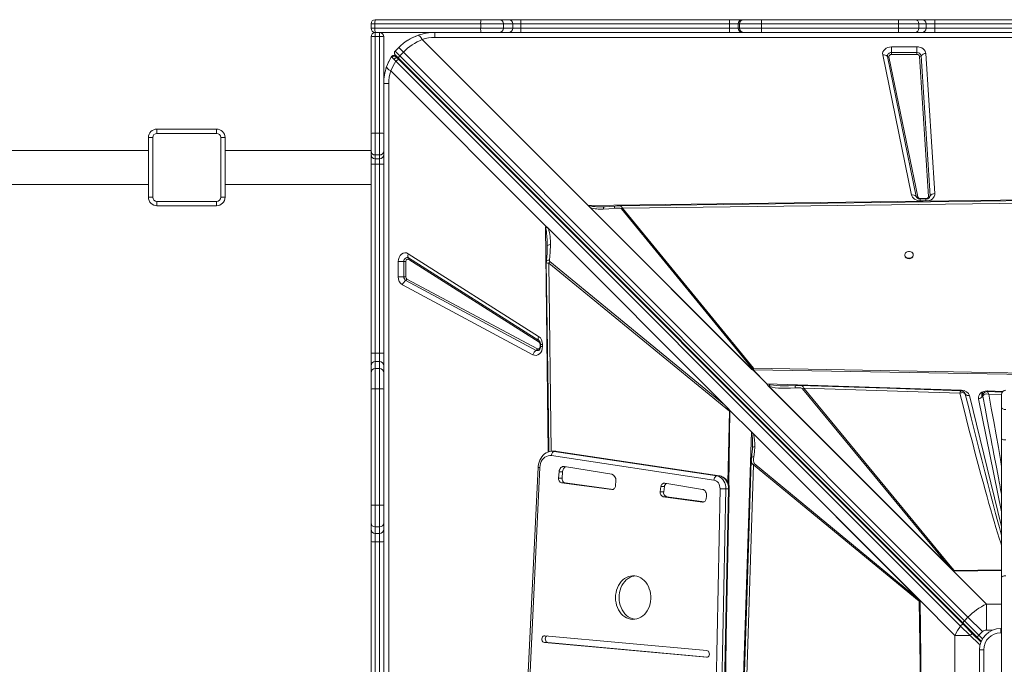
# Model space of a CAD drawing. Units: millimetres. Extents: x -12350 to 10436, y -13861 to 940.
# Drawn here: x -4603 to -3446, y -8824 to -8067 of the extents above; entities that cross this region are included whole.
import ezdxf

# ---------------------------------------------------------------- set-up
doc = ezdxf.new("R2010")
doc.units = ezdxf.units.MM

msp = doc.modelspace()

# ---------------------------------------------------------------- linework, layer by layer
at = {"color": 7, "linetype": 'Continuous', "lineweight": 15}
for p, q in [((-4185.876, -8071.71), (-4190.448, -8071.71)), ((-4190.448, -8071.71), (-4190.448, -8076.71)), ((-4061.583, -8071.71), (-4185.876, -8071.71)), ((-4185.876, -8071.71), (-4185.876, -8076.71)), ((-4185.448, -8066.71), (-4061.154, -8066.71)), ((-4034.895, -8071.71), (-4061.583, -8071.71)), ((-4061.583, -8071.71), (-4061.583, -8076.71)), ((-4061.154, -8066.71), (-4039.803, -8066.71)), ((-4039.803, -8066.71), (-4028.856, -8066.71)), ((-4034.895, -8071.71), (-4034.895, -8076.71)), ((-4023.948, -8071.71), (-4034.895, -8071.71)), ((-4028.856, -8066.71), (-4014.437, -8066.71)), ((-4023.948, -8071.71), (-4023.948, -8076.71)), ((-4014.335, -8071.71), (-4023.948, -8071.71)), ((-4014.437, -8066.71), (-3769.191, -8066.71)), ((-4014.335, -8071.71), (-4014.335, -8076.71)), ((-3769.089, -8071.71), (-4014.335, -8071.71)), ((-3769.191, -8066.71), (-3753.887, -8066.71)), ((-3758.886, -8071.71), (-3769.089, -8071.71)), ((-3769.089, -8071.71), (-3769.089, -8076.71)), ((-3757.391, -8071.71), (-3758.886, -8071.71)), ((-3758.886, -8071.71), (-3758.886, -8076.71)), ((-3757.391, -8071.71), (-3757.391, -8076.71)), ((-3731.677, -8071.71), (-3757.391, -8071.71)), ((-3753.887, -8066.71), (-3752.392, -8066.71)), ((-3752.392, -8066.71), (-3731.821, -8066.71)), ((-3731.821, -8066.71), (-3570.753, -8066.71)), ((-3731.677, -8071.71), (-3731.677, -8076.71)), ((-3570.61, -8071.71), (-3731.677, -8071.71)), ((-3570.753, -8066.71), (-3551.476, -8066.71)), ((-3570.61, -8071.71), (-3570.61, -8076.71)), ((-3546.513, -8071.71), (-3570.61, -8071.71)), ((-3551.476, -8066.71), (-3543.132, -8066.71)), ((-3546.513, -8071.71), (-3546.513, -8076.71)), ((-3538.169, -8071.71), (-3546.513, -8071.71)), ((-3543.132, -8066.71), (-3527.82, -8066.71)), ((-3538.169, -8071.71), (-3538.169, -8076.71)), ((-3527.945, -8071.71), (-3538.169, -8071.71)), ((-3527.945, -8071.71), (-3527.945, -8076.71)), ((-3253.493, -8071.71), (-3527.945, -8071.71)), ((-3527.82, -8066.71), (-3253.388, -8066.71)), ((-4190.448, -8076.71), (-4185.876, -8076.71)), ((-4190.448, -8200.148), (-4190.448, -8086.71)), ((-4185.876, -8076.71), (-4061.583, -8076.71)), ((-4185.448, -8081.71), (-4185.448, -8086.566)), ((-4061.154, -8081.71), (-4185.448, -8081.71)), ((-4185.448, -8086.566), (-4185.448, -8200.004)), ((-4185.448, -8086.566), (-4180.448, -8086.566)), ((-4180.448, -8086.566), (-4180.448, -8081.71)), ((-4180.448, -8200.004), (-4180.448, -8086.566)), ((-4175.448, -8086.71), (-4175.448, -8200.148)), ((-4115.448, -8087.475), (-4115.448, -8081.71)), ((-2715.448, -8087.475), (-4115.448, -8087.475)), ((-4061.583, -8076.71), (-4034.895, -8076.71)), ((-4039.803, -8081.71), (-4061.154, -8081.71)), ((-4028.856, -8081.71), (-4039.803, -8081.71)), ((-4034.895, -8076.71), (-4023.948, -8076.71)), ((-4014.437, -8081.71), (-4028.856, -8081.71)), ((-4023.948, -8076.71), (-4014.335, -8076.71)), ((-3769.191, -8081.71), (-4014.437, -8081.71)), ((-4014.335, -8076.71), (-3769.089, -8076.71)), ((-3753.887, -8081.71), (-3769.191, -8081.71)), ((-3769.089, -8076.71), (-3758.886, -8076.71)), ((-3758.886, -8076.71), (-3757.391, -8076.71)), ((-3757.391, -8076.71), (-3731.677, -8076.71)), ((-3752.392, -8081.71), (-3753.887, -8081.71)), ((-3731.821, -8081.71), (-3752.392, -8081.71)), ((-3570.753, -8081.71), (-3731.821, -8081.71)), ((-3731.677, -8076.71), (-3570.61, -8076.71)), ((-3551.476, -8081.71), (-3570.753, -8081.71)), ((-3570.61, -8076.71), (-3546.513, -8076.71)), ((-3543.132, -8081.71), (-3551.476, -8081.71)), ((-3546.513, -8076.71), (-3538.169, -8076.71)), ((-3527.82, -8081.71), (-3543.132, -8081.71)), ((-3538.169, -8076.71), (-3527.945, -8076.71)), ((-3527.945, -8076.71), (-3253.493, -8076.71)), ((-3253.388, -8081.71), (-3527.82, -8081.71)), ((-4157.874, -8099.283), (-4162.117, -8103.526)), ((-4152.397, -8104.761), (-4157.874, -8099.283)), ((-4130.242, -8089.976), (-3935.387, -8284.831)), ((-3578.807, -8098.622), (-3548.889, -8098.622)), ((-3578.807, -8098.622), (-3578.807, -8105.313)), ((-3548.889, -8105.313), (-3548.889, -8098.622)), ((-4163.095, -8108.765), (-4162.9, -8108.825)), ((-4156.639, -8109.004), (-4162.117, -8103.526)), ((-4157.735, -8112.151), (-4162.117, -8107.769)), ((-4161.112, -8110.188), (-4161.762, -8109.538)), ((-4159.258, -8112.042), (-4161.112, -8110.188)), ((-4156.639, -8109.004), (-4152.397, -8104.761)), ((-3493.182, -8772.461), (-4156.639, -8109.004)), ((-4152.397, -8104.761), (-3488.939, -8768.218)), ((-3555.231, -8272.636), (-3589.089, -8108.144)), ((-3549.74, -8274.243), (-3583.599, -8109.751)), ((-3581.769, -8110.287), (-3547.91, -8274.779)), ((-3578.807, -8107.544), (-3578.807, -8105.313)), ((-3578.807, -8105.313), (-3548.889, -8105.313)), ((-3548.889, -8107.544), (-3578.807, -8107.544)), ((-3548.889, -8105.313), (-3548.889, -8107.544)), ((-3535.362, -8274.281), (-3545.892, -8109.789)), ((-3544.041, -8108.946), (-3533.51, -8273.438)), ((-3538.486, -8106.416), (-3527.955, -8270.908)), ((-4161.099, -8115.411), (-3497.779, -8778.73)), ((-4157.495, -8113.805), (-4159.258, -8112.042)), ((-3494.277, -8775.608), (-4157.735, -8112.151)), ((-3494.176, -8777.124), (-4157.495, -8113.805)), ((-3985.613, -8308.484), (-4167.181, -8126.916)), ((-4169.683, -8141.71), (-4175.448, -8141.71)), ((-4169.683, -8141.71), (-4169.683, -9541.71)), ((-4441.948, -8200.21), (-4441.948, -8195.21)), ((-4441.948, -8195.21), (-4371.948, -8195.21)), ((-4371.948, -8200.21), (-4441.948, -8200.21)), ((-4371.948, -8195.21), (-4371.948, -8200.21)), ((-4190.448, -8220.615), (-4190.448, -8200.148)), ((-4185.448, -8200.004), (-4185.448, -8225.588)), ((-4185.448, -8200.004), (-4180.448, -8200.004)), ((-4180.448, -8225.588), (-4180.448, -8200.004)), ((-4175.448, -8200.148), (-4175.448, -8220.615)), ((-4446.948, -8205.21), (-4451.948, -8205.21)), ((-4451.948, -8275.21), (-4451.948, -8205.21)), ((-4446.948, -8205.21), (-4446.948, -8275.21)), ((-4366.948, -8275.21), (-4366.948, -8205.21)), ((-4361.948, -8205.21), (-4366.948, -8205.21)), ((-4361.948, -8205.21), (-4361.948, -8275.21)), ((-4451.948, -8220.21), (-5028.498, -8220.21)), ((-4190.448, -8220.21), (-4361.948, -8220.21)), ((-4190.448, -8225.104), (-4190.448, -8220.615)), ((-4190.448, -8236.268), (-4190.448, -8225.104)), ((-4185.448, -8225.588), (-4180.448, -8225.588)), ((-4185.448, -8225.588), (-4185.448, -8230.077)), ((-4180.448, -8230.077), (-4180.448, -8225.588)), ((-4175.448, -8220.615), (-4175.448, -8225.104)), ((-4175.448, -8225.104), (-4175.448, -8236.268)), ((-4185.448, -8236.268), (-4190.448, -8236.268)), ((-4190.448, -8458.247), (-4190.448, -8236.268)), ((-4185.448, -8230.077), (-4180.448, -8230.077)), ((-4185.448, -8230.077), (-4185.448, -8236.268)), ((-4185.448, -8236.268), (-4180.448, -8236.268)), ((-4185.448, -8236.268), (-4185.448, -8458.247)), ((-4180.448, -8236.268), (-4180.448, -8230.077)), ((-4175.448, -8236.268), (-4180.448, -8236.268)), ((-4180.448, -8458.247), (-4180.448, -8236.268)), ((-4175.448, -8236.268), (-4175.448, -8458.247)), ((-5028.498, -8260.21), (-4451.948, -8260.21)), ((-4361.948, -8260.21), (-4190.448, -8260.21)), ((-4446.948, -8275.21), (-4451.948, -8275.21)), ((-4441.948, -8280.21), (-4371.948, -8280.21)), ((-4441.948, -8280.21), (-4441.948, -8285.21)), ((-4371.948, -8285.21), (-4371.948, -8280.21)), ((-4361.948, -8275.21), (-4366.948, -8275.21)), ((-3935.387, -8284.831), (-3296.234, -8276.767)), ((-3894.75, -8288.092), (-3298.02, -8280.414)), ((-3544.949, -8276.764), (-3538.358, -8276.764)), ((-3538.358, -8277.224), (-3544.949, -8277.224)), ((-3538.358, -8279.53), (-3544.949, -8279.53)), ((-4371.948, -8285.21), (-4441.948, -8285.21)), ((-3742.314, -8477.904), (-3935.387, -8284.831)), ((-3742.319, -8477.896), (-3935.235, -8284.981)), ((-3935.221, -8284.981), (-3935.235, -8284.981)), ((-3742.898, -8477.304), (-3932.809, -8287.393)), ((-3916.374, -8286.513), (-3917.388, -8286.519)), ((-3916.374, -8286.513), (-3915.35, -8286.5)), ((-3894.75, -8288.092), (-3895.994, -8288.91)), ((-3895.994, -8288.91), (-3742.233, -8476.558)), ((-3740.99, -8475.74), (-3894.75, -8288.092)), ((-3982.015, -8312.082), (-3985.613, -8308.484)), ((-3982.015, -8312.082), (-3775.14, -8518.957)), ((-4146.661, -8341.531), (-3993.455, -8438.622)), ((-3983.392, -8333.774), (-3983.388, -8332.488)), ((-4158.536, -8368.488), (-4158.536, -8350.85)), ((-4151.844, -8350.85), (-4158.536, -8350.85)), ((-4151.844, -8350.85), (-4149.614, -8350.85)), ((-4151.844, -8368.488), (-4151.844, -8350.85)), ((-4149.614, -8350.85), (-4149.614, -8368.488)), ((-4146.31, -8346.507), (-3993.105, -8443.598)), ((-3992.988, -8445.256), (-4146.193, -8348.166)), ((-3981.53, -8352.603), (-3769.304, -8526.503)), ((-3775.14, -8518.957), (-3980.349, -8350.807)), ((-3563.219, -8342.847), (-3563.219, -8343.433)), ((-3553.219, -8343.433), (-3553.219, -8342.847)), ((-4158.536, -8368.488), (-4151.844, -8368.488)), ((-4149.614, -8368.488), (-4151.844, -8368.488)), ((-3996.3, -8454.985), (-4149.506, -8372.961)), ((-4148.168, -8371.252), (-3994.963, -8453.277)), ((-4000.313, -8460.11), (-4153.518, -8378.085)), ((-3993.105, -8443.598), (-3992.844, -8443.779)), ((-3992.724, -8443.886), (-3992.879, -8443.78)), ((-3991.68, -8447.94), (-3991.68, -8450.513)), ((-3991.22, -8447.94), (-3991.22, -8450.513)), ((-3988.914, -8450.513), (-3991.22, -8450.513)), ((-3988.914, -8447.94), (-3988.914, -8450.513)), ((-4185.448, -8458.247), (-4190.448, -8458.247)), ((-4190.448, -8473.063), (-4190.448, -8458.247)), ((-4185.448, -8458.247), (-4185.448, -8468.124)), ((-4185.448, -8458.247), (-4180.448, -8458.247)), ((-4185.448, -8468.124), (-4185.448, -8476.3)), ((-4185.448, -8468.124), (-4180.448, -8468.124)), ((-4180.448, -8468.124), (-4180.448, -8458.247)), ((-4175.448, -8458.247), (-4180.448, -8458.247)), ((-4180.448, -8476.3), (-4180.448, -8468.124)), ((-4175.448, -8458.247), (-4175.448, -8473.063)), ((-4190.448, -8481.238), (-4190.448, -8473.063)), ((-4185.448, -8476.3), (-4185.448, -8500.272)), ((-4185.448, -8476.3), (-4180.448, -8476.3)), ((-4180.448, -8500.272), (-4180.448, -8476.3)), ((-4175.448, -8473.063), (-4175.448, -8481.238)), ((-3742.319, -8477.896), (-3742.306, -8477.896)), ((-3742.319, -8477.896), (-3742.314, -8477.904)), ((-3742.306, -8477.896), (-3741.159, -8477.923)), ((-3725.319, -8494.305), (-3741.706, -8477.918)), ((-3741.543, -8477.917), (-3725.218, -8494.242)), ((-3741.159, -8477.923), (-3741.543, -8477.917)), ((-3741.159, -8477.923), (-3741.16, -8477.922)), ((-3741.075, -8477.924), (-3741.16, -8477.922)), ((-3318.315, -8484.93), (-3741.075, -8477.924)), ((-3318.28, -8483.572), (-3740.99, -8475.74)), ((-4190.448, -8500.416), (-4190.448, -8481.238)), ((-4175.448, -8481.238), (-4175.448, -8500.416)), ((-4190.448, -8636.993), (-4190.448, -8500.416)), ((-4185.448, -8500.272), (-4185.448, -8636.849)), ((-4185.448, -8500.272), (-4180.448, -8500.272)), ((-4180.448, -8636.849), (-4180.448, -8500.272)), ((-4175.448, -8500.416), (-4175.448, -8636.993)), ((-3725.218, -8494.242), (-3496.722, -8501.63)), ((-3507.195, -8713.023), (-3723.98, -8496.238)), ((-3723.537, -8496.678), (-3723.98, -8496.238)), ((-3508.774, -8711.441), (-3723.537, -8496.678)), ((-3722.831, -8497.118), (-3723.537, -8496.678)), ((-3722.831, -8497.118), (-3511.132, -8708.818)), ((-3683.204, -8500.059), (-3511.132, -8708.818)), ((-3509.888, -8707.996), (-3681.961, -8499.237)), ((-3681.961, -8499.237), (-3498.53, -8505.285)), ((-3466.565, -8502.612), (-3466.155, -8502.618)), ((-3448.581, -8504.038), (-3466.204, -8503.458)), ((-3492.571, -8505.321), (-3492.098, -8506.348)), ((-3492.094, -8506.359), (-3492.276, -8505.964)), ((-3492.098, -8506.348), (-3492.094, -8506.359)), ((-3471.637, -8508.769), (-3471.63, -8508.751)), ((-3449.448, -8521.944), (-3449.448, -8506.674)), ((-3768.597, -8525.5), (-3775.14, -8518.957)), ((-3768.604, -8525.946), (-3770.045, -8612.886)), ((-3768.604, -8525.946), (-3769.304, -8526.503)), ((-3743.487, -8550.61), (-3768.597, -8525.5)), ((-3449.448, -8558.485), (-3449.448, -8521.944)), ((-3754.539, -8892.417), (-3743.487, -8550.61)), ((-3743.487, -8550.61), (-3545.273, -8748.825)), ((-3743.34, -8550.76), (-3743.34, -8550.773)), ((-3743.34, -8550.76), (-3545.285, -8748.815)), ((-3740.996, -8553.116), (-3546.9, -8747.213)), ((-3449.448, -8721.761), (-3449.448, -8558.485)), ((-3974.075, -8573.462), (-3977.007, -8573.462)), ((-3975.045, -8573.61), (-3784.003, -8602.382)), ((-3975.045, -8573.61), (-3972.113, -8573.61)), ((-3781.07, -8602.382), (-3972.113, -8573.61)), ((-3780.816, -8602.401), (-3971.859, -8573.629)), ((-3742.218, -8570.682), (-3743.22, -8580.721)), ((-3742.163, -8569.185), (-3742.322, -8571.677)), ((-3742.147, -8568.192), (-3742.163, -8569.185)), ((-3742.066, -8569.005), (-3742.163, -8569.185)), ((-3787.425, -8607.345), (-3978.468, -8578.573)), ((-3743.48, -8584.353), (-3743.48, -8584.193)), ((-3994.13, -8592.341), (-4014.18, -9012.185)), ((-3992.068, -8592.58), (-4012.118, -9012.423)), ((-3907.614, -8600.54), (-3963.026, -8591.335)), ((-3750.754, -8890.855), (-3740.824, -8589.289)), ((-3740.002, -8588.045), (-3740.824, -8589.289)), ((-3740.824, -8589.289), (-3546.465, -8749.492)), ((-3546.9, -8747.213), (-3740.002, -8588.045)), ((-3969.416, -8597.491), (-3970.096, -8604.956)), ((-3965.991, -8604.956), (-3970.096, -8604.956)), ((-3965.311, -8597.491), (-3969.416, -8597.491)), ((-3965.311, -8597.491), (-3965.991, -8604.956)), ((-3903.077, -8613.96), (-3902.716, -8607.999)), ((-3784.003, -8602.382), (-3781.07, -8602.382)), ((-3966.518, -8610.484), (-3907.562, -8618.557)), ((-3962.413, -8610.484), (-3966.518, -8610.484)), ((-3962.413, -8610.484), (-3905.664, -8618.255)), ((-3849.737, -8614.961), (-3850.626, -8620.969)), ((-3845.632, -8614.961), (-3849.737, -8614.961)), ((-3845.632, -8614.961), (-3846.521, -8620.969)), ((-3801.024, -8618.245), (-3845.213, -8610.905)), ((-3788.472, -9017.479), (-3780.309, -8617.523)), ((-3773.328, -8617.649), (-3781.491, -9017.605)), ((-3778.559, -9017.605), (-3770.396, -8617.649)), ((-3777.609, -9017.581), (-3769.445, -8617.625)), ((-3773.328, -8617.649), (-3770.396, -8617.649)), ((-3846.521, -8620.969), (-3850.626, -8620.969)), ((-3847.089, -8626.837), (-3801.023, -8633.145)), ((-3842.984, -8626.837), (-3847.089, -8626.837)), ((-3842.984, -8626.837), (-3799.124, -8632.843)), ((-3796.593, -8629.075), (-3796.203, -8626.441)), ((-4190.448, -8657.375), (-4190.448, -8636.993)), ((-4185.448, -8636.849), (-4185.448, -8662.327)), ((-4185.448, -8636.849), (-4180.448, -8636.849)), ((-4180.448, -8662.327), (-4180.448, -8636.849)), ((-4175.448, -8636.993), (-4175.448, -8657.375)), ((-4190.448, -8665.11), (-4190.448, -8657.375)), ((-4190.448, -8679.65), (-4190.448, -8665.11)), ((-4185.448, -8662.327), (-4180.448, -8662.327)), ((-4185.448, -8662.327), (-4185.448, -8670.062)), ((-4180.448, -8670.062), (-4180.448, -8662.327)), ((-4175.448, -8657.375), (-4175.448, -8665.11)), ((-4175.448, -8665.11), (-4175.448, -8679.65)), ((-4185.448, -8670.062), (-4180.448, -8670.062)), ((-4185.448, -8670.062), (-4185.448, -8679.755)), ((-4180.448, -8679.755), (-4180.448, -8670.062)), ((-4190.448, -8954.082), (-4190.448, -8679.65)), ((-4185.448, -8679.755), (-4180.448, -8679.755)), ((-4185.448, -8679.755), (-4185.448, -8954.207)), ((-4180.448, -8954.207), (-4180.448, -8679.755)), ((-4175.448, -8679.65), (-4175.448, -8954.082)), ((-3508.774, -8711.441), (-3511.132, -8708.818)), ((-3509.888, -8707.996), (-3505.322, -8713.684)), ((-3507.195, -8713.023), (-3508.774, -8711.441)), ((-3507.195, -8713.023), (-3467.306, -8752.912)), ((-3506.063, -8714.11), (-3507.195, -8713.023)), ((-3449.448, -8713.639), (-3505.286, -8714.411)), ((-3449.448, -8885.734), (-3449.448, -8721.761)), ((-3546.9, -8747.213), (-3545.745, -8748.379)), ((-3546.465, -8749.492), (-3544.674, -8859.987)), ((-3545.284, -8748.828), (-3545.285, -8748.815)), ((-3545.273, -8748.825), (-3545.285, -8748.815)), ((-3545.273, -8749.495), (-3545.284, -8748.828)), ((-3504.246, -8789.852), (-3545.273, -8748.825)), ((-3545.273, -8748.825), (-3543.736, -8859.965)), ((-3467.306, -8752.912), (-3467.306, -8783.695)), ((-3488.939, -8768.218), (-3493.182, -8772.461)), ((-3488.939, -8768.218), (-3471.843, -8785.315)), ((-3478.207, -8791.679), (-3494.277, -8775.608)), ((-3483.569, -8787.73), (-3494.176, -8777.124)), ((-3493.182, -8772.461), (-3476.085, -8789.558)), ((-3450.448, -8781.71), (-3450.448, -8786.71)), ((-3450.448, -8781.71), (-3449.448, -8781.71)), ((-3795.87, -8807.453), (-3986.242, -8790.073)), ((-3486.471, -8789.852), (-3504.246, -8789.852)), ((-3504.246, -8789.852), (-3504.246, -8893.568)), ((-3473.588, -8797.712), (-3483.569, -8787.73)), ((-3476.085, -8789.558), (-3478.207, -8791.679)), ((-3478.207, -8791.679), (-3473.304, -8796.581)), ((-3476.085, -8789.558), (-3471.843, -8785.315)), ((-3986.72, -8798.051), (-3796.348, -8815.431)), ((-3982.614, -8798.051), (-3986.72, -8798.051)), ((-3982.614, -8798.051), (-3794.962, -8815.183)), ((-3773.051, -8794.277), (-3779.233, -9167.337)), ((-3470.448, -8806.71), (-3475.448, -8806.71)), ((-3475.448, -8876.71), (-3475.448, -8806.71)), ((-3470.448, -8806.71), (-3470.448, -8876.71))]:
    msp.add_line(p, q, dxfattribs=at)
at = {"color": 8, "linetype": 'Continuous', "lineweight": 15}
for p, q in [((-3544.949, -8276.764), (-3544.949, -8277.224)), ((-3544.949, -8279.53), (-3544.949, -8277.224)), ((-3538.358, -8277.233), (-3538.358, -8276.764)), ((-3538.358, -8279.53), (-3538.358, -8277.224)), ((-3982.258, -8574.435), (-3985.594, -8310.007)), ((-3978.684, -8573.578), (-3981.53, -8352.603)), ((-3991.22, -8447.94), (-3991.68, -8447.94)), ((-3991.68, -8450.513), (-3991.208, -8450.513)), ((-3988.914, -8447.94), (-3991.22, -8447.94)), ((-3472.691, -8510.189), (-3472.691, -8504.273)), ((-3472.056, -8509.523), (-3472.056, -8503.954)), ((-3466.155, -8502.618), (-3448.047, -8503.204)), ((-3487.315, -8508.002), (-3449.448, -8661.745)), ((-3449.448, -8644.671), (-3476.439, -8511.737)), ((-3464.593, -8506.404), (-3449.448, -8506.902)), ((-3769.304, -8526.503), (-3770.952, -8610.301)), ((-3976.906, -8573.463), (-3975.045, -8573.61)), ((-3972.113, -8573.61), (-3974.075, -8573.462)), ((-3971.859, -8573.629), (-3972.113, -8573.61)), ((-3780.799, -8602.403), (-3781.07, -8602.382)), ((-3906.67, -8618.557), (-3907.562, -8618.557)), ((-3800.13, -8633.145), (-3801.023, -8633.145)), ((-3449.448, -8712.746), (-3505.322, -8713.684)), ((-3449.448, -8752.912), (-3467.306, -8752.912)), ((-3484.384, -8786.916), (-3483.691, -8786.223)), ((-3471.851, -8793.791), (-3476.085, -8789.558)), ((-3467.306, -8783.695), (-3460.211, -8783.695)), ((-3449.448, -8786.71), (-3450.448, -8786.71)), ((-3795.87, -8815.431), (-3796.348, -8815.431))]:
    msp.add_line(p, q, dxfattribs=at)
at = {"color": 7, "linetype": 'Continuous', "lineweight": 15, "flags": 128}
for points in [[(-4142.469, -8088.139), (-4138.409, -8086.277), (-4134.911, -8084.954)], [(-4135.173, -8085.045), (-4134.088, -8085.213), (-4132.697, -8086.388), (-4131.479, -8087.963), (-4130.242, -8089.976)], [(-4149.729, -8092.468), (-4146.798, -8090.551), (-4144.427, -8089.172)], [(-3589.089, -8108.144), (-3589.209, -8106.394), (-3588.84, -8104.624), (-3587.993, -8102.959), (-3586.741, -8101.511), (-3585.127, -8100.305), (-3583.177, -8099.379), (-3581.018, -8098.809), (-3578.807, -8098.622)], [(-3548.889, -8098.622), (-3547.045, -8098.751), (-3545.162, -8099.165), (-3543.346, -8099.88), (-3541.711, -8100.881), (-3540.36, -8102.117), (-3539.362, -8103.511), (-3538.743, -8104.972), (-3538.486, -8106.416)], [(-4172.113, -8121.985), (-4169.582, -8115.836), (-4166.432, -8110.078)], [(-4166.432, -8110.078), (-4166.015, -8109.549), (-4165.844, -8109.389)], [(-4166.432, -8110.078), (-4166.254, -8110.325), (-4165.66, -8110.955)], [(-4157.735, -8112.151), (-4157.894, -8111.91), (-4157.966, -8111.597), (-4157.947, -8111.223), (-4157.839, -8110.804), (-4157.645, -8110.355), (-4157.373, -8109.894), (-4157.033, -8109.437), (-4156.639, -8109.004)], [(-3583.599, -8109.751), (-3583.654, -8108.926), (-3583.483, -8108.11), (-3583.094, -8107.343), (-3582.504, -8106.66), (-3581.743, -8106.092), (-3580.844, -8105.666), (-3579.85, -8105.403), (-3578.807, -8105.313)], [(-4172.113, -8121.985), (-4172.011, -8122.937), (-4171.105, -8124.143), (-4169.438, -8125.509), (-4167.181, -8126.916)], [(-4167.181, -8126.916), (-4164.417, -8121.001), (-4161.099, -8115.411)], [(-4165.66, -8110.955), (-4164.677, -8111.943), (-4163.336, -8113.258)], [(-4163.336, -8113.258), (-4162.858, -8112.689), (-4162.454, -8112.333), (-4161.914, -8111.978), (-4161.247, -8111.697), (-4160.51, -8111.579), (-4159.809, -8111.693), (-4159.258, -8112.042)], [(-4163.336, -8113.258), (-4162.277, -8114.282), (-4161.099, -8115.411)], [(-4161.099, -8115.411), (-4160.653, -8114.911), (-4160.154, -8114.462), (-4159.629, -8114.087), (-4159.102, -8113.804), (-4158.602, -8113.629), (-4158.153, -8113.57), (-4157.778, -8113.629), (-4157.495, -8113.805)], [(-3544.949, -8279.53), (-3548.434, -8279.057), (-3551.699, -8277.573), (-3554.08, -8275.271), (-3555.231, -8272.636)], [(-3527.955, -8270.908), (-3528.059, -8272.55), (-3528.591, -8274.174), (-3529.531, -8275.679), (-3530.81, -8276.978), (-3532.391, -8278.049), (-3534.251, -8278.865), (-3536.283, -8279.365), (-3538.358, -8279.53)], [(-3296.338, -8277.499), (-3592.137, -8281.306), (-3899.818, -8285.263)], [(-3934.262, -8284.867), (-3934.271, -8284.881), (-3934.277, -8284.899), (-3934.281, -8284.953), (-3934.257, -8285.126), (-3934.174, -8285.416), (-3933.876, -8286.05), (-3932.809, -8287.393)], [(-3917.56, -8289.191), (-3910.94, -8288.89), (-3904.311, -8288.2)], [(-3916.566, -8286.562), (-3917.052, -8286.538), (-3917.538, -8286.524)], [(-3903.639, -8285.558), (-3910.093, -8286.233), (-3916.565, -8286.562)], [(-3895.994, -8288.91), (-3896.542, -8288.517), (-3897.852, -8288.135), (-3899.531, -8287.959), (-3901.904, -8287.975), (-3904.311, -8288.2)], [(-3899.73, -8285.262), (-3901.666, -8285.357), (-3903.639, -8285.558)], [(-3985.594, -8310.007), (-3983.944, -8310.561), (-3982.015, -8312.082)], [(-3983.388, -8332.488), (-3983.553, -8326.08), (-3983.84, -8320.868), (-3984.104, -8317.797), (-3984.41, -8315.205), (-3984.965, -8312.061), (-3985.594, -8310.007)], [(-3979.52, -8330.609), (-3981.107, -8330.934), (-3982.343, -8331.382), (-3983.125, -8331.914), (-3983.388, -8332.488)], [(-3980.525, -8349.023), (-3979.731, -8339.806), (-3979.52, -8330.609)], [(-4158.536, -8350.85), (-4158.281, -8348.272), (-4157.497, -8345.779), (-4156.238, -8343.622), (-4154.645, -8341.991), (-4152.783, -8340.911), (-4150.7, -8340.445), (-4148.592, -8340.669), (-4146.661, -8341.531)], [(-4146.661, -8341.531), (-4146.932, -8342.324), (-4147.117, -8343.1), (-4147.21, -8343.841), (-4147.21, -8344.532), (-4147.118, -8345.157), (-4146.933, -8345.702), (-4146.662, -8346.155), (-4146.31, -8346.507)], [(-3558.219, -8346.897), (-3556.87, -8346.747), (-3555.621, -8346.307), (-3554.565, -8345.611), (-3553.78, -8344.71), (-3553.324, -8343.671), (-3553.231, -8342.571), (-3553.508, -8341.491), (-3554.134, -8340.512), (-3555.064, -8339.705), (-3556.227, -8339.132), (-3557.538, -8338.835), (-3558.9, -8338.835), (-3560.211, -8339.132), (-3561.374, -8339.705), (-3562.304, -8340.512), (-3562.93, -8341.491), (-3563.207, -8342.571), (-3563.114, -8343.671), (-3562.658, -8344.71), (-3561.873, -8345.611), (-3560.817, -8346.307), (-3559.568, -8346.747), (-3558.219, -8346.897)], [(-4151.844, -8350.85), (-4151.721, -8349.629), (-4151.36, -8348.487), (-4150.784, -8347.496), (-4150.031, -8346.722), (-4149.148, -8346.212), (-4148.192, -8346.001), (-4147.226, -8346.102), (-4146.31, -8346.507)], [(-4146.193, -8348.166), (-4146.759, -8347.915), (-4147.357, -8347.853), (-4147.947, -8347.984), (-4148.493, -8348.298), (-4148.959, -8348.777), (-4149.314, -8349.389), (-4149.538, -8350.096), (-4149.614, -8350.85)], [(-3984.436, -8351.662), (-3982.448, -8506.002), (-3981.57, -8574.217)], [(-3993.455, -8438.622), (-3993.727, -8439.415), (-3993.911, -8440.19), (-3994.005, -8440.932), (-3994.005, -8441.622), (-3993.912, -8442.247), (-3993.728, -8442.792), (-3993.457, -8443.246), (-3993.105, -8443.598)], [(-3988.914, -8450.513), (-3989.154, -8453.014), (-3989.89, -8455.438), (-3991.075, -8457.556), (-3992.584, -8459.192), (-3994.359, -8460.321), (-3996.358, -8460.884), (-3998.404, -8460.801), (-4000.313, -8460.11)], [(-3994.963, -8453.277), (-3994.404, -8453.478), (-3993.824, -8453.5), (-3993.257, -8453.342), (-3992.737, -8453.013), (-3992.296, -8452.533), (-3991.961, -8451.931), (-3991.751, -8451.244), (-3991.68, -8450.513)], [(-3742.898, -8477.304), (-3742.442, -8476.926), (-3742.339, -8476.837), (-3742.302, -8476.804), (-3742.273, -8476.777), (-3742.233, -8476.731), (-3742.209, -8476.685), (-3742.201, -8476.641), (-3742.209, -8476.599), (-3742.233, -8476.558)], [(-3740.99, -8475.74), (-3740.983, -8476.781), (-3741.075, -8477.924)], [(-3721.538, -8495.313), (-3722.21, -8496.099), (-3722.831, -8497.118)], [(-3722.831, -8497.118), (-3719.16, -8498.167), (-3715.394, -8498.823), (-3711.729, -8499.218), (-3707.721, -8499.452), (-3702.619, -8499.517), (-3697.383, -8499.355), (-3692.17, -8498.985)], [(-3691.309, -8496.323), (-3699.704, -8496.809), (-3705.887, -8496.791)], [(-3683.204, -8500.059), (-3683.813, -8499.622), (-3685.244, -8499.174), (-3687.055, -8498.926), (-3689.596, -8498.849), (-3692.17, -8498.985)], [(-3686.853, -8496.183), (-3689.052, -8496.19), (-3691.309, -8496.323)], [(-3497.101, -8502.441), (-3583.913, -8499.579), (-3687.023, -8496.179)], [(-3496.722, -8501.63), (-3493.554, -8502.145), (-3490.614, -8503.528), (-3488.437, -8505.611), (-3487.315, -8508.002)], [(-3476.439, -8511.737), (-3476.55, -8510.059), (-3476.192, -8508.362), (-3475.376, -8506.766), (-3474.174, -8505.379), (-3472.625, -8504.224), (-3470.755, -8503.337), (-3468.685, -8502.791), (-3466.565, -8502.612)], [(-3469.289, -8504.325), (-3469.696, -8504.561), (-3470.311, -8505.049)], [(-3466.196, -8503.458), (-3467.473, -8503.602), (-3469.032, -8504.176)], [(-3465.877, -8503.76), (-3465.612, -8504.187), (-3465.296, -8504.789)], [(-3496.387, -8504.733), (-3497.44, -8504.945), (-3498.53, -8505.285)], [(-3494.461, -8504.72), (-3495.38, -8504.655), (-3496.387, -8504.733)], [(-3492.098, -8506.348), (-3492.966, -8505.277), (-3494.461, -8504.72)], [(-3471.396, -8508.28), (-3471.523, -8508.508), (-3471.63, -8508.751)], [(-3464.593, -8506.404), (-3466.732, -8506.246), (-3468.706, -8506.508), (-3470.33, -8507.213), (-3471.396, -8508.28)], [(-3465.296, -8504.789), (-3464.954, -8505.527), (-3464.593, -8506.404)], [(-3449.448, -8521.944), (-3449.352, -8522.458), (-3449.067, -8522.952), (-3448.605, -8523.408), (-3447.983, -8523.807), (-3447.226, -8524.135), (-3446.361, -8524.378), (-3445.423, -8524.528), (-3444.448, -8524.579)], [(-3743.472, -8551.713), (-3743.458, -8551.704), (-3743.387, -8551.694), (-3742.935, -8551.792), (-3742.314, -8552.076), (-3740.996, -8553.116)], [(-3449.448, -8558.485), (-3449.352, -8558.832), (-3449.067, -8559.167), (-3448.605, -8559.475), (-3447.983, -8559.745), (-3447.226, -8559.967), (-3446.361, -8560.131), (-3445.423, -8560.233), (-3444.448, -8560.267)], [(-3976.894, -8573.498), (-3978.345, -8573.523), (-3980.482, -8573.874), (-3982.554, -8574.528), (-3984.533, -8575.476), (-3986.394, -8576.702), (-3988.11, -8578.192), (-3989.656, -8579.925), (-3991.007, -8581.877), (-3992.139, -8584.018), (-3993.033, -8586.315), (-3993.674, -8588.729), (-3994.05, -8591.223), (-3994.13, -8592.341)], [(-3975.045, -8573.61), (-3975.627, -8573.705), (-3976.205, -8573.987), (-3976.757, -8574.446), (-3977.263, -8575.063), (-3977.702, -8575.815), (-3978.057, -8576.673), (-3978.316, -8577.604), (-3978.468, -8578.573)], [(-3971.859, -8573.629), (-3973.246, -8573.486), (-3974.093, -8573.5)], [(-3742.13, -8568.047), (-3742.126, -8568.524), (-3742.111, -8569.001)], [(-3739.487, -8568.087), (-3739.869, -8574.098), (-3740.587, -8580.117)], [(-3978.468, -8578.573), (-3980.449, -8578.476), (-3982.416, -8578.777), (-3984.317, -8579.47), (-3986.102, -8580.535), (-3987.722, -8581.944), (-3989.136, -8583.66), (-3990.304, -8585.636), (-3991.197, -8587.821), (-3991.79, -8590.156), (-3992.068, -8592.58)], [(-3743.554, -8584.351), (-3748.576, -8736.906), (-3753.7, -8892.466)], [(-3743.22, -8580.721), (-3743.43, -8582.506), (-3743.55, -8584.262)], [(-3740.002, -8588.045), (-3740.375, -8587.523), (-3740.729, -8586.28), (-3740.88, -8584.681), (-3740.834, -8582.417), (-3740.587, -8580.117)], [(-3963.026, -8591.335), (-3964.152, -8591.288), (-3965.264, -8591.516), (-3966.317, -8592.011), (-3967.27, -8592.754), (-3968.085, -8593.715), (-3968.73, -8594.855), (-3969.18, -8596.131), (-3969.416, -8597.491)], [(-3784.003, -8602.382), (-3784.584, -8602.477), (-3785.162, -8602.759), (-3785.714, -8603.218), (-3786.22, -8603.835), (-3786.659, -8604.587), (-3787.014, -8605.446), (-3787.273, -8606.377), (-3787.425, -8607.345)], [(-3780.309, -8617.523), (-3780.409, -8615.687), (-3780.779, -8613.904), (-3781.408, -8612.235), (-3782.275, -8610.737), (-3783.348, -8609.46), (-3784.594, -8608.448), (-3785.968, -8607.735), (-3787.425, -8607.345)], [(-3784.003, -8602.382), (-3782.055, -8602.877), (-3780.199, -8603.759), (-3778.484, -8605.002), (-3776.957, -8606.574), (-3775.658, -8608.432), (-3774.621, -8610.527), (-3773.876, -8612.803), (-3773.441, -8615.198), (-3773.328, -8617.649)], [(-3770.396, -8617.649), (-3770.508, -8615.198), (-3770.943, -8612.803), (-3771.689, -8610.527), (-3772.725, -8608.432), (-3774.025, -8606.574), (-3775.552, -8605.002), (-3777.267, -8603.759), (-3779.123, -8602.877), (-3781.07, -8602.382)], [(-3769.445, -8617.625), (-3769.468, -8616.317), (-3769.73, -8614.128), (-3770.271, -8611.997), (-3771.085, -8609.97), (-3772.158, -8608.096), (-3773.472, -8606.422), (-3774.994, -8604.99), (-3776.687, -8603.839), (-3778.504, -8602.994), (-3780.259, -8602.498), (-3780.816, -8602.401)], [(-3796.203, -8626.441), (-3796.112, -8625.033), (-3796.252, -8623.63), (-3796.617, -8622.291), (-3797.193, -8621.069), (-3797.955, -8620.015), (-3798.874, -8619.172), (-3799.911, -8618.574), (-3801.024, -8618.245)], [(-3882.883, -8770.938), (-3880.425, -8770.835), (-3877.995, -8770.373), (-3875.626, -8769.56), (-3873.351, -8768.407), (-3871.203, -8766.929), (-3869.211, -8765.148), (-3867.405, -8763.089), (-3865.808, -8760.781), (-3864.443, -8758.255), (-3863.33, -8755.548), (-3862.484, -8752.698), (-3861.917, -8749.744), (-3861.637, -8746.727), (-3861.648, -8743.692), (-3861.949, -8740.679), (-3862.538, -8737.731), (-3863.404, -8734.89), (-3864.537, -8732.195), (-3865.919, -8729.685), (-3867.533, -8727.394), (-3869.355, -8725.355), (-3871.359, -8723.596), (-3873.518, -8722.142), (-3875.8, -8721.013), (-3878.175, -8720.226), (-3880.609, -8719.791), (-3883.067, -8719.715), (-3885.516, -8719.998), (-3887.92, -8720.636), (-3890.245, -8721.621), (-3892.461, -8722.939), (-3894.534, -8724.571), (-3896.437, -8726.495), (-3898.142, -8728.682), (-3899.625, -8731.103), (-3900.866, -8733.724), (-3901.847, -8736.508), (-3902.555, -8739.415), (-3902.979, -8742.406), (-3903.114, -8745.437), (-3902.958, -8748.467), (-3902.512, -8751.452), (-3901.783, -8754.352), (-3900.782, -8757.125), (-3899.522, -8759.732), (-3898.021, -8762.137), (-3896.301, -8764.305), (-3894.384, -8766.208), (-3892.299, -8767.817), (-3890.075, -8769.11), (-3887.742, -8770.07), (-3885.333, -8770.682), (-3882.883, -8770.938)], [(-3880.307, -8719.826), (-3881.41, -8719.998), (-3883.814, -8720.636), (-3886.14, -8721.621), (-3888.356, -8722.939), (-3890.429, -8724.571), (-3892.332, -8726.495), (-3894.037, -8728.682), (-3895.52, -8731.103), (-3896.761, -8733.724), (-3897.742, -8736.508), (-3898.45, -8739.415), (-3898.874, -8742.406), (-3899.009, -8745.437), (-3898.852, -8748.467), (-3898.407, -8751.452), (-3897.678, -8754.352), (-3896.677, -8757.125), (-3895.417, -8759.732), (-3893.916, -8762.137), (-3892.195, -8764.305), (-3890.279, -8766.208), (-3888.194, -8767.817), (-3885.969, -8769.11), (-3883.636, -8770.07), (-3881.228, -8770.682), (-3880.307, -8770.821)], [(-3505.322, -8713.684), (-3505.694, -8713.885), (-3506.063, -8714.11)], [(-3505.286, -8714.411), (-3505.296, -8714.037), (-3505.322, -8713.684)], [(-3444.448, -8719.656), (-3445.423, -8719.696), (-3446.361, -8719.816), (-3447.226, -8720.011), (-3447.983, -8720.273), (-3448.605, -8720.592), (-3449.067, -8720.955), (-3449.352, -8721.35), (-3449.448, -8721.761)], [(-3545.273, -8749.495), (-3545.891, -8749.509), (-3546.465, -8749.492)], [(-3497.779, -8778.73), (-3501.258, -8784.159), (-3504.246, -8789.852)], [(-3497.779, -8778.73), (-3497.333, -8778.23), (-3496.835, -8777.781), (-3496.309, -8777.406), (-3495.783, -8777.124), (-3495.283, -8776.948), (-3494.833, -8776.889), (-3494.458, -8776.949), (-3494.176, -8777.124)], [(-3497.779, -8778.73), (-3494.153, -8782.317), (-3490.379, -8786.032), (-3486.471, -8789.852)], [(-3493.182, -8772.461), (-3493.576, -8772.894), (-3493.916, -8773.351), (-3494.188, -8773.812), (-3494.381, -8774.261), (-3494.49, -8774.681), (-3494.508, -8775.054), (-3494.437, -8775.367), (-3494.277, -8775.608)], [(-3986.242, -8790.073), (-3987.252, -8790.177), (-3988.187, -8790.661), (-3988.954, -8791.478), (-3989.48, -8792.548), (-3989.712, -8793.767), (-3989.628, -8795.014), (-3989.235, -8796.168), (-3988.573, -8797.115), (-3987.706, -8797.764), (-3986.72, -8798.051)], [(-3983.523, -8790.321), (-3984.081, -8790.661), (-3984.849, -8791.478), (-3985.375, -8792.548), (-3985.607, -8793.767), (-3985.522, -8795.014), (-3985.13, -8796.168), (-3984.468, -8797.115), (-3983.601, -8797.764), (-3982.614, -8798.051)], [(-3796.348, -8815.431), (-3795.338, -8815.327), (-3794.403, -8814.843), (-3793.636, -8814.025), (-3793.11, -8812.955), (-3792.878, -8811.737), (-3792.962, -8810.49), (-3793.355, -8809.336), (-3794.017, -8808.388), (-3794.883, -8807.739), (-3795.87, -8807.453)]]:
    msp.add_lwpolyline(points, dxfattribs=at)
at = {"color": 8, "linetype": 'Continuous', "lineweight": 15, "flags": 128}
for points in [[(-3917.388, -8286.519), (-3918.524, -8286.526), (-3920.524, -8286.512), (-3922.374, -8286.473), (-3924.073, -8286.411), (-3925.622, -8286.33), (-3926.893, -8286.242), (-3928.069, -8286.14), (-3929.151, -8286.024), (-3930.138, -8285.896), (-3932.617, -8285.43), (-3934.262, -8284.867)], [(-3917.56, -8289.191), (-3917.369, -8288.099), (-3917.092, -8287.246), (-3916.75, -8286.703), (-3916.558, -8286.606)], [(-3904.311, -8288.2), (-3904.236, -8286.793), (-3903.987, -8285.867), (-3903.635, -8285.584)], [(-3984.34, -8351.66), (-3984.247, -8352.031), (-3983.22, -8352.421), (-3981.53, -8352.603)], [(-3980.525, -8349.023), (-3981.649, -8349.066), (-3982.623, -8349.18), (-3983.406, -8349.36), (-3983.967, -8349.599), (-3984.284, -8349.886), (-3984.326, -8350.11)], [(-3692.17, -8498.985), (-3692.117, -8498.207), (-3692.016, -8497.532), (-3691.872, -8496.988), (-3691.69, -8496.597), (-3691.478, -8496.374), (-3691.308, -8496.341)], [(-3496.777, -8502.564), (-3496.756, -8502.243), (-3496.722, -8501.63)], [(-3466.204, -8503.464), (-3466.201, -8503.458), (-3465.877, -8503.76)], [(-3498.53, -8505.285), (-3494.781, -8520.192), (-3491.061, -8534.825), (-3487.369, -8549.185), (-3483.819, -8562.84), (-3480.342, -8576.058), (-3476.925, -8588.892), (-3473.687, -8600.901), (-3471.23, -8609.908), (-3468.825, -8618.633), (-3466.471, -8627.075), (-3464.298, -8634.775), (-3462.189, -8642.164), (-3460.138, -8649.253), (-3458.147, -8656.043), (-3456.103, -8662.906), (-3454.139, -8669.387), (-3452.254, -8675.485), (-3450.516, -8680.993), (-3449.448, -8684.303)], [(-3449.448, -8672.448), (-3450.264, -8669.455), (-3451.971, -8663.141), (-3453.774, -8656.416), (-3456.412, -8646.489), (-3459.263, -8635.661), (-3462.326, -8623.93), (-3465.6, -8611.297), (-3469.082, -8597.762), (-3472.692, -8583.636), (-3475.672, -8571.908), (-3478.816, -8559.478), (-3481.975, -8546.929), (-3485.127, -8534.349), (-3488.502, -8520.822), (-3492.098, -8506.348)], [(-3471.63, -8508.751), (-3468.88, -8522.8), (-3466.299, -8536.056), (-3463.885, -8548.522), (-3462.805, -8554.124), (-3461.761, -8559.55), (-3460.754, -8564.8), (-3459.716, -8570.221), (-3458.477, -8576.72), (-3455.541, -8592.205), (-3452.837, -8606.604), (-3452.261, -8609.687), (-3451.697, -8612.716), (-3451.145, -8615.689), (-3450.604, -8618.608), (-3450.074, -8621.472), (-3449.556, -8624.281), (-3449.448, -8624.868)], [(-3449.448, -8591.269), (-3450.791, -8583.332), (-3453.256, -8569.058), (-3455.851, -8554.318), (-3458.645, -8538.737), (-3461.563, -8522.738), (-3464.593, -8506.404)], [(-3743.472, -8551.713), (-3743.193, -8552.41), (-3742.939, -8553.313), (-3742.713, -8554.421), (-3742.518, -8555.734), (-3742.409, -8556.697), (-3742.314, -8557.752), (-3742.234, -8558.9), (-3742.17, -8560.141), (-3742.084, -8564.204), (-3742.147, -8568.192)], [(-3739.487, -8568.087), (-3740.574, -8568.252), (-3741.424, -8568.504), (-3741.969, -8568.824), (-3742.066, -8569.005)], [(-3740.587, -8580.117), (-3742.101, -8580.182), (-3743.022, -8580.456), (-3743.184, -8580.727)], [(-3474.753, -8800.867), (-3476.139, -8799.565), (-3478.326, -8797.509), (-3480.024, -8795.912), (-3482.351, -8793.725), (-3484.5, -8791.705), (-3486.471, -8789.852)]]:
    msp.add_lwpolyline(points, dxfattribs=at)
at = {"color": 7, "linetype": 'Continuous', "lineweight": 15}
for centre, radius, start, end in [((-4185.448, -8071.71), 5, 90, 180), ((-4170.978, -8070.469), 14.95, 165.436768, 184.760817), ((-4046.684, -8070.469), 14.95, 165.436768, 184.760817), ((-4039.849, -8071.665), 4.955, 359.478159, 89.468476), ((-4028.902, -8071.665), 4.955, 359.478159, 89.468476), ((-4075.398, -8070.46), 61.076, 358.827778, 3.520606), ((-3830.152, -8070.46), 61.076, 358.827778, 3.520606), ((-3753.886, -8071.709), 4.999, 90.006019, 180.006018), ((-3752.392, -8071.709), 4.999, 90.006019, 180.006018), ((-3775.221, -8070.461), 43.561, 358.357029, 4.9398), ((-3614.153, -8070.461), 43.561, 358.357029, 4.9398), ((-3551.495, -8071.691), 4.982, 359.788932, 89.787366), ((-3543.15, -8071.691), 4.982, 359.788932, 89.787366), ((-3488.713, -8070.187), 39.262, 174.919536, 182.223426), ((-4185.448, -8076.71), 5, 180, 270), ((-4185.448, -8086.71), 5, 90, 180), ((-4186.697, -8130.109), 43.561, 88.35703, 94.939799), ((-4170.978, -8077.951), 14.95, 175.239183, 194.563232), ((-4180.448, -8086.71), 5, 0, 90), ((-4179.199, -8130.109), 43.561, 85.060201, 91.64297), ((-4115.448, -8141.71), 60, 109.193171, 135), ((-4115.448, -8141.71), 60, 90, 109.193171), ((-4115.45, -8132.459), 44.984, 89.996549, 109.196622), ((-4046.684, -8077.951), 14.95, 175.239183, 194.563232), ((-4039.849, -8076.755), 4.955, 270.531524, 0.521841), ((-4028.902, -8076.755), 4.955, 270.531524, 0.521841), ((-4075.398, -8077.959), 61.076, 356.479394, 1.172222), ((-3830.152, -8077.959), 61.076, 356.479394, 1.172222), ((-3753.886, -8076.71), 4.999, 179.993982, 269.993981), ((-3752.392, -8076.71), 4.999, 179.993982, 269.993981), ((-3775.221, -8077.959), 43.561, 355.0602, 1.642971), ((-3614.153, -8077.959), 43.561, 355.0602, 1.642971), ((-3551.495, -8076.728), 4.982, 270.212634, 0.211068), ((-3543.15, -8076.728), 4.982, 270.212634, 0.211068), ((-3488.713, -8078.233), 39.262, 177.776574, 185.080464), ((-4104.625, -8152.355), 67.434, 112.326476, 135.107059), ((-4163.859, -8111.563), 2.901, 69.127785, 150.933008), ((-4163.08, -8112.388), 2.952, 48.198016, 150.950647), ((-4159.995, -8105.647), 3, 135, 225), ((-3587.785, -8113.869), 5.872, 44.533417, 102.838492), ((-3582.204, -8108.378), 1.957, 224.533417, 282.838492), ((-3579.153, -8110.141), 2.62, 82.417428, 183.189761), ((-3548.46, -8109.792), 4.499, 10.843432, 95.470998), ((-3548.623, -8110.312), 2.781, 10.841795, 95.472635), ((-3545.833, -8107.465), 2.325, 268.528557, 320.436551), ((-3538.665, -8113.387), 6.974, 88.528557, 140.436551), ((-4115.448, -8141.71), 60, 160.806829, 180), ((-4115.448, -8141.71), 60, 154.031118, 161.815997), ((-4157.874, -8110.597), 2, 225, 285), ((-4124.699, -8141.707), 44.984, 160.803378, 180.003451), ((-4441.948, -8205.21), 10, 90, 180), ((-4441.948, -8205.21), 5, 90, 180), ((-4371.948, -8205.21), 10, 0, 90), ((-4371.948, -8205.21), 5, 360, 90), ((-4186.697, -8243.547), 43.561, 88.35703, 94.939799), ((-4179.199, -8243.547), 43.561, 85.060201, 91.64297), ((-4185.461, -8220.602), 4.987, 180.155507, 270.154668), ((-4185.461, -8225.09), 4.987, 180.155507, 270.154668), ((-4180.434, -8220.602), 4.987, 269.845332, 359.844493), ((-4180.434, -8225.09), 4.987, 269.845332, 359.844493), ((-3553.926, -8278.361), 5.872, 44.533417, 102.838492), ((-3528.134, -8277.879), 6.974, 88.528557, 140.436551), ((-4441.948, -8275.21), 10, 180, 270), ((-4441.948, -8275.21), 5, 180, 270), ((-4371.948, -8275.21), 5, 270, 0), ((-4371.948, -8275.21), 10, 270, 0), ((-3548.345, -8272.87), 1.957, 224.533417, 282.838492), ((-3545.34, -8272.091), 5.147, 222.939912, 274.359591), ((-3545.173, -8273.897), 2.875, 197.845085, 274.471807), ((-3538.055, -8274.081), 2.7, 263.544776, 355.756703), ((-3538.022, -8271.958), 5.277, 266.343025, 316.269053), ((-3535.302, -8271.957), 2.325, 268.528557, 320.436551), ((-3934.936, -8283.292), 1.713, 260.404073, 293.150522), ((-3919.751, -8242.216), 47.026, 253.877758, 272.669781), ((-4042.318, -8329.637), 62.806, 359.113279, 16.231553), ((-4125.136, -8333.474), 141.761, 353.262713, 359.927128), ((-4147.449, -8347.421), 1.46, 329.320956, 38.737422), ((-3964.447, -8351.933), 19.99, 174.757792, 179.314272), ((-3970.487, -8358.58), 12.557, 141.755496, 151.577396), ((-3978.565, -8349.73), 2.083, 160.147005, 211.12139), ((-3558.668, -8342.926), 4.58, 186.364114, 275.622228), ((-3557.77, -8342.926), 4.58, 264.377772, 353.635886), ((-4147.801, -8368.986), 10.746, 177.345198, 237.857276), ((-4144.883, -8380.713), 9.026, 120.80614, 163.074585), ((-4146.841, -8368.72), 5.008, 177.348269, 237.854205), ((-4146.521, -8368.631), 3.095, 177.348464, 237.854009), ((-4151.047, -8370.376), 3.009, 300.80614, 343.074585), ((-3999.861, -8447.509), 10.956, 357.743089, 54.215599), ((-3994.244, -8444.511), 1.46, 329.320956, 38.737422), ((-3994.833, -8447.816), 3.156, 357.745878, 54.21281), ((-3996.492, -8447.605), 5.283, 356.360945, 46.182502), ((-3991.678, -8462.738), 9.026, 120.80614, 163.074585), ((-3997.841, -8452.401), 3.009, 300.80614, 343.074585), ((-3996.353, -8450.904), 5.147, 312.939912, 4.359591), ((-4185.478, -8473.094), 4.969, 89.647178, 179.642778), ((-4180.417, -8473.094), 4.969, 0.357222, 90.352822), ((-4185.478, -8481.269), 4.969, 89.647178, 179.642778), ((-4180.417, -8481.269), 4.969, 0.357222, 90.352822), ((-3741.233, -8475.373), 2.55, 229.233989, 271.630646), ((-3736.852, -8483.385), 8.693, 118.422617, 128.244503), ((-4186.697, -8543.816), 43.561, 88.357029, 94.9398), ((-4179.199, -8543.816), 43.561, 85.0602, 91.642971), ((-3721.281, -8500.582), 7.463, 121.840796, 122.754721), ((-3715.885, -8489.201), 10.726, 208.417298, 220.999404), ((-3718.497, -8478.016), 17.563, 247.500941, 260.031743), ((-3677.811, -8506.87), 8.687, 118.530741, 128.372509), ((-3493.863, -8505.905), 4.708, 133.477275, 172.435636), ((-3497.407, -8508.023), 5.592, 28.790717, 86.772429), ((-3531.085, -8499.308), 65.015, 356.273243, 357.081197), ((-3444.448, -8506.674), 5, 90, 180), ((-3493.475, -8506.287), 1.287, 15.487276, 42.83897), ((-3488.576, -8503.9), 4.292, 214.961444, 287.086724), ((-3476.709, -8505.931), 5.812, 272.664723, 330.773075), ((-3467.362, -8508.188), 4.306, 133.197729, 187.511585), ((-3744.792, -8551.048), 1.478, 333.268747, 10.731302), ((-3784.419, -8565.056), 45.034, 356.141477, 15.375054), ((-3958.523, -8597.758), 6.794, 115.082027, 177.745676), ((-3965.312, -8605.782), 4.855, 170.211226, 255.616393), ((-3961.207, -8605.782), 4.855, 170.211226, 255.616393), ((-3909.438, -8607.075), 6.785, 352.17061, 74.407809), ((-3907.469, -8614.162), 4.396, 268.776941, 2.630171), ((-3845.485, -8615.152), 4.256, 86.329535, 177.431191), ((-3840.814, -8615.457), 4.843, 119.45965, 174.124845), ((-3771.969, -8348.82), 268.832, 268.222247, 269.710359), ((-3845.831, -8622.079), 4.922, 166.969695, 255.191646), ((-3841.726, -8622.079), 4.922, 166.969695, 255.191646), ((-3800.867, -8628.869), 4.279, 267.905675, 357.246169), ((-4186.697, -8680.393), 43.561, 88.357029, 94.9398), ((-4179.199, -8680.393), 43.561, 85.0602, 91.642971), ((-4185.472, -8657.351), 4.976, 180.280121, 270.277408), ((-4185.472, -8665.086), 4.976, 180.280121, 270.277408), ((-4180.424, -8657.351), 4.976, 269.722592, 359.719879), ((-4180.424, -8665.086), 4.976, 269.722592, 359.719879), ((-4186.697, -8620.135), 59.633, 266.394049, 271.200572), ((-4179.198, -8620.135), 59.633, 268.799428, 273.605951), ((-3505.739, -8715.629), 8.687, 118.530741, 128.372509), ((-3505.31, -8713.32), 1.091, 226.38798, 271.271529), ((-3538.893, -8753.604), 8.618, 142.671393, 151.494448), ((-3546.87, -8749.512), 1.597, 0.616138, 45.229987), ((-3434.226, -8822.607), 77.147, 115.39103, 135.170599), ((-3450.448, -8806.71), 25, 90, 180), ((-3481.977, -8792.954), 5.461, 106.953494, 145.382028), ((-3467.707, -8789.733), 6.051, 86.195818, 133.104911), ((-3450.448, -8806.71), 20, 90, 180)]:
    msp.add_arc(centre, radius, start, end, dxfattribs=at)
at = {"color": 8, "linetype": 'Continuous', "lineweight": 15}
for centre, radius, start, end in [((-4163.883, -8111.659), 3, 45, 70.881101), ((-4156.171, -8113.507), 1.2, 242.130266, 307.973293), ((-3546.414, -8273.523), 3.403, 192.215572, 217.29839), ((-3536.724, -8273.607), 3.218, 321.908303, 3.017252), ((-3898.903, -8289.702), 4.454, 21.186307, 101.765705), ((-3994.808, -8452.22), 3.143, 241.640559, 308.316736), ((-3704.315, -8396.577), 100.227, 260.105551, 269.143693), ((-3686.276, -8500.788), 4.586, 19.767309, 99.406666), ((-3467.294, -8507.926), 4.117, 114.797718, 184.931863), ((-3739.208, -8585.237), 4.363, 168.311568, 248.262202), ((-3992.021, -8583.139), 9.44, 257.09202, 269.715794), ((-3770.063, -8611.98), 5.679, 266.642518, 276.244846), ((-3487.928, -8781.761), 1.191, 242.010262, 307.354346)]:
    msp.add_arc(centre, radius, start, end, dxfattribs=at)
at = {"color": 7, "linetype": 'Continuous', "lineweight": 15}
for centre, major_axis, ratio, start_param, end_param in [((-3935.387, -8281.752), (-3.541, 4.818), 0.33509098, 1.99858719, 2.03772881), ((-3656.918, -8600.239), (-106.788, 115.421), 0.37987934, 5.92689543, 5.9346861), ((-3735.138, -8487.092), (-8.009, 8.657), 0.37987934, 5.9346857, 5.96314164), ((-3907.379, -8410.24), (140.12, -118.152), 0.03255202, 0.16881201, 0.36551283), ((-3746.565, -8550.61), (4.763, -3.461), 0.33915498, 1.0949877, 1.13412932)]:
    msp.add_ellipse(centre, major_axis=major_axis, ratio=ratio, start_param=start_param, end_param=end_param, dxfattribs=at)

doc.saveas('drawing.dxf')
